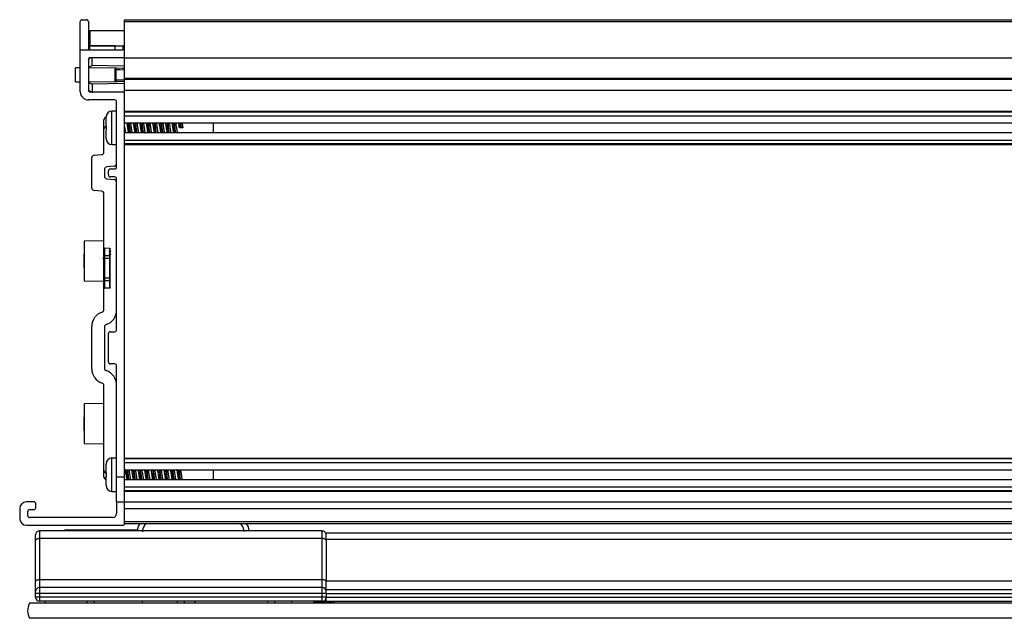
# Model space of a CAD drawing. Units: millimetres. Extents: x 1544 to 1896, y 89 to 747.
# Drawn here: x 1544 to 1583, y 606 to 630 of the extents above; entities that cross this region are included whole.
import ezdxf

# ---------------------------------------------------------------- set-up
doc = ezdxf.new("R2010")
doc.units = ezdxf.units.MM

msp = doc.modelspace()

# ---------------------------------------------------------------- linework, layer by layer
at = {"color": 7, "linetype": 'Continuous', "lineweight": 25}
for p, q in [((1546.531, 628.544), (1546.531, 629.651)), ((1546.607, 629.728), (1546.769, 629.728)), ((1546.846, 629.651), (1546.846, 628.62)), ((1548.273, 629.728), (1617.488, 629.728)), ((1548.273, 629.651), (1548.273, 629.728)), ((1548.273, 629.651), (1617.488, 629.651)), ((1548.273, 628.468), (1548.273, 629.651)), ((1546.902, 629.302), (1548.273, 629.302)), ((1546.902, 629.302), (1546.902, 628.702)), ((1546.902, 628.702), (1548.273, 628.702)), ((1546.902, 628.547), (1546.902, 628.702)), ((1547.902, 628.702), (1546.902, 628.702)), ((1547.902, 628.544), (1547.902, 628.702)), ((1548.22, 628.544), (1548.22, 628.702)), ((1548.273, 628.702), (1548.22, 628.702)), ((1546.531, 628.544), (1548.197, 628.544)), ((1546.531, 626.885), (1546.531, 628.544)), ((1548.273, 628.544), (1548.22, 628.544)), ((1548.273, 628.305), (1548.273, 628.468)), ((1548.273, 628.229), (1548.273, 628.305)), ((1546.846, 628.153), (1546.846, 626.959)), ((1548.197, 628.229), (1546.922, 628.229)), ((1546.998, 627.926), (1546.998, 628.258)), ((1548.273, 627.903), (1546.998, 627.926)), ((1548.273, 628.229), (1617.488, 628.229)), ((1548.273, 627.424), (1548.273, 628.229)), ((1546.531, 627.837), (1546.338, 627.833)), ((1546.338, 627.279), (1546.338, 627.833)), ((1547.892, 627.816), (1546.846, 627.834)), ((1547.892, 627.816), (1547.902, 627.816)), ((1547.892, 627.765), (1547.943, 627.765)), ((1547.892, 627.765), (1547.892, 627.347)), ((1547.943, 627.347), (1547.943, 627.765)), ((1546.338, 627.279), (1546.531, 627.275)), ((1546.846, 627.278), (1547.892, 627.296)), ((1548.273, 627.209), (1546.998, 627.186)), ((1546.998, 627.186), (1546.998, 626.854)), ((1547.892, 627.347), (1547.943, 627.347)), ((1547.892, 627.296), (1547.902, 627.296)), ((1548.273, 627.424), (1617.488, 627.424)), ((1548.273, 627.38), (1548.273, 627.424)), ((1548.273, 627.38), (1617.488, 627.38)), ((1548.273, 626.959), (1548.273, 627.38)), ((1548.273, 626.832), (1548.273, 627.209)), ((1546.922, 626.883), (1548.197, 626.883)), ((1548.273, 626.959), (1617.488, 626.959)), ((1548.273, 626.807), (1548.273, 626.959)), ((1548.273, 611.734), (1548.273, 626.807)), ((1547.882, 626.568), (1546.848, 626.568)), ((1547.958, 623.929), (1547.958, 626.492)), ((1547.958, 626.126), (1547.775, 626.126)), ((1548.273, 626.12), (1617.488, 626.12)), ((1617.488, 626.088), (1548.273, 626.088)), ((1547.458, 625.419), (1547.458, 625.786)), ((1547.542, 625.91), (1547.543, 625.91)), ((1547.542, 625.542), (1547.542, 625.886)), ((1548.273, 625.945), (1617.488, 625.945)), ((1548.273, 625.666), (1617.488, 625.666)), ((1551.768, 625.27), (1551.768, 625.666)), ((1547.458, 624.516), (1547.458, 625.419)), ((1547.542, 625.542), (1547.543, 625.542)), ((1547.542, 625.05), (1547.542, 625.394)), ((1547.543, 625.394), (1547.542, 625.394)), ((1617.488, 625.27), (1548.273, 625.27)), ((1550.482, 625.468), (1550.431, 625.468)), ((1550.514, 625.468), (1550.482, 625.468)), ((1550.565, 625.468), (1550.514, 625.468)), ((1547.542, 625.05), (1547.543, 625.026)), ((1547.775, 624.81), (1547.958, 624.81)), ((1548.273, 624.991), (1617.488, 624.991)), ((1548.273, 624.848), (1617.488, 624.848)), ((1548.273, 624.816), (1617.488, 624.816)), ((1547.072, 624.389), (1547.365, 624.415)), ((1546.979, 623.106), (1546.979, 624.288)), ((1547.479, 623.83), (1547.479, 623.565)), ((1547.865, 623.957), (1547.572, 623.931)), ((1547.638, 623.614), (1547.638, 623.776)), ((1547.714, 623.853), (1547.882, 623.853)), ((1547.572, 623.463), (1547.865, 623.438)), ((1547.882, 623.538), (1547.714, 623.538)), ((1547.958, 617.52), (1547.958, 623.461)), ((1547.365, 622.98), (1547.072, 623.005)), ((1547.458, 620.75), (1547.458, 622.878)), ((1547.458, 621.017), (1546.688, 621.003)), ((1546.688, 621.003), (1546.688, 619.445)), ((1547.458, 620.441), (1547.458, 620.75)), ((1547.686, 620.724), (1547.48, 620.727)), ((1547.48, 620.727), (1547.48, 620.428)), ((1547.671, 620.609), (1547.736, 620.64)), ((1547.671, 620.582), (1547.736, 620.616)), ((1547.686, 620.426), (1547.686, 620.724)), ((1547.708, 619.179), (1547.708, 620.701)), ((1546.686, 620.496), (1546.669, 620.479)), ((1546.669, 620.479), (1546.669, 619.969)), ((1547.422, 620.333), (1547.488, 620.381)), ((1547.458, 620.348), (1547.458, 620.441)), ((1547.458, 620.333), (1547.458, 620.348)), ((1547.458, 620.096), (1547.458, 620.333)), ((1547.458, 620.333), (1547.48, 620.333)), ((1547.686, 620.426), (1547.48, 620.428)), ((1547.48, 620.428), (1547.48, 620.346)), ((1547.686, 620.333), (1547.48, 620.333)), ((1547.671, 620.489), (1547.736, 620.53)), ((1547.671, 620.454), (1547.736, 620.498)), ((1547.686, 620.333), (1547.686, 620.426)), ((1547.686, 620.333), (1547.708, 620.333)), ((1547.686, 619.547), (1547.686, 620.333)), ((1546.669, 619.969), (1546.688, 619.95)), ((1547.458, 620.096), (1547.48, 620.096)), ((1547.458, 619.547), (1547.458, 620.096)), ((1547.48, 620.096), (1547.48, 619.547)), ((1546.688, 619.445), (1547.458, 619.432)), ((1547.458, 619.547), (1547.48, 619.547)), ((1547.458, 619.438), (1547.458, 619.547)), ((1547.458, 619.13), (1547.458, 619.438)), ((1547.48, 619.547), (1547.48, 619.451)), ((1547.686, 619.547), (1547.48, 619.547)), ((1547.686, 619.453), (1547.48, 619.451)), ((1547.48, 619.451), (1547.48, 619.153)), ((1547.686, 619.453), (1547.686, 619.547)), ((1547.686, 619.547), (1547.708, 619.547)), ((1547.686, 619.155), (1547.686, 619.453)), ((1547.458, 618.314), (1547.458, 619.13)), ((1547.686, 619.155), (1547.48, 619.153)), ((1546.979, 615.989), (1546.979, 617.647)), ((1547.479, 617.628), (1547.479, 616.008)), ((1547.714, 617.444), (1547.882, 617.444)), ((1547.638, 616.25), (1547.638, 617.368)), ((1547.882, 616.174), (1547.714, 616.174)), ((1547.958, 611.734), (1547.958, 616.098)), ((1547.458, 611.988), (1547.458, 615.322)), ((1547.458, 614.617), (1546.688, 614.604)), ((1546.688, 614.604), (1546.688, 613.044)), ((1546.686, 614.096), (1546.669, 614.079)), ((1546.669, 614.079), (1546.669, 613.569)), ((1546.669, 613.569), (1546.688, 613.55)), ((1546.688, 613.044), (1547.458, 613.031)), ((1547.958, 612.473), (1547.775, 612.473)), ((1548.273, 612.467), (1617.488, 612.467)), ((1617.488, 612.435), (1548.273, 612.435)), ((1547.542, 612.258), (1547.543, 612.258)), ((1547.542, 611.889), (1547.542, 612.233)), ((1548.273, 612.292), (1617.488, 612.292)), ((1548.273, 612.014), (1617.488, 612.014)), ((1551.768, 611.617), (1551.768, 612.014)), ((1547.458, 611.734), (1547.458, 611.988)), ((1547.542, 611.889), (1547.543, 611.889)), ((1547.542, 611.398), (1547.542, 611.742)), ((1547.958, 611.734), (1548.273, 611.734)), ((1547.958, 611.609), (1547.958, 611.734)), ((1548.273, 610.749), (1548.273, 611.734)), ((1547.542, 611.398), (1547.543, 611.374)), ((1547.543, 611.374), (1547.542, 611.374)), ((1547.958, 611.359), (1547.958, 611.609)), ((1547.958, 610.749), (1547.958, 611.359)), ((1548.267, 611.522), (1548.273, 611.532)), ((1617.488, 611.617), (1548.273, 611.617)), ((1548.273, 611.339), (1617.488, 611.339)), ((1547.775, 611.158), (1547.958, 611.158)), ((1548.273, 611.196), (1617.488, 611.196)), ((1548.273, 611.164), (1617.488, 611.164)), ((1544.146, 610.48), (1544.146, 610.093)), ((1544.704, 610.749), (1544.415, 610.749)), ((1544.781, 610.52), (1544.781, 610.673)), ((1547.958, 610.749), (1548.273, 610.749)), ((1547.958, 610.749), (1547.958, 610.287)), ((1548.273, 609.9), (1548.273, 610.749)), ((1548.273, 610.749), (1617.488, 610.749)), ((1548.273, 610.48), (1617.488, 610.48)), ((1548.273, 609.977), (1548.273, 610.48)), ((1544.461, 610.205), (1544.461, 610.368)), ((1544.537, 610.444), (1544.704, 610.444)), ((1547.801, 610.129), (1544.537, 610.129)), ((1544.415, 609.824), (1548.197, 609.824)), ((1548.273, 609.977), (1617.488, 609.977)), ((1548.273, 609.9), (1617.488, 609.9)), ((1548.865, 609.9), (1548.863, 609.889)), ((1544.772, 609.229), (1544.772, 609.448)), ((1556.05, 609.602), (1544.925, 609.602)), ((1544.925, 609.601), (1544.925, 609.602)), ((1544.925, 609.601), (1544.925, 609.302)), ((1556.05, 609.601), (1544.925, 609.601)), ((1544.925, 609.302), (1544.925, 607.681)), ((1556.05, 609.302), (1544.925, 609.302)), ((1545.902, 609.631), (1545.902, 609.602)), ((1545.926, 609.631), (1545.902, 609.631)), ((1548.772, 609.631), (1545.926, 609.631)), ((1548.772, 609.631), (1548.772, 609.602)), ((1556.05, 609.601), (1556.05, 609.602)), ((1556.05, 609.302), (1556.05, 609.601)), ((1556.05, 607.681), (1556.05, 609.302)), ((1556.202, 609.531), (1613.962, 609.531)), ((1556.202, 609.265), (1556.202, 609.531)), ((1544.772, 607.608), (1544.772, 609.229)), ((1613.962, 609.265), (1556.202, 609.265)), ((1556.202, 609.265), (1556.202, 607.644)), ((1544.772, 607.22), (1544.772, 607.608)), ((1544.925, 607.681), (1544.925, 607.372)), ((1556.05, 607.681), (1544.925, 607.681)), ((1544.925, 607.372), (1544.925, 607.144)), ((1556.05, 607.372), (1544.925, 607.372)), ((1556.05, 607.372), (1556.05, 607.681)), ((1556.05, 607.144), (1556.05, 607.372)), ((1556.202, 607.644), (1613.962, 607.644)), ((1556.202, 607.296), (1556.202, 607.644)), ((1544.772, 607.144), (1544.772, 607.22)), ((1544.925, 607.144), (1544.772, 607.144)), ((1544.772, 606.991), (1544.772, 607.144)), ((1544.925, 606.991), (1544.772, 606.991)), ((1544.925, 607.144), (1544.925, 606.991)), ((1556.05, 607.144), (1544.925, 607.144)), ((1544.925, 606.991), (1544.925, 606.839)), ((1556.05, 606.991), (1544.925, 606.991)), ((1556.05, 606.991), (1556.05, 607.144)), ((1556.202, 607.144), (1556.05, 607.144)), ((1556.05, 606.839), (1556.05, 606.991)), ((1556.202, 606.991), (1556.05, 606.991)), ((1556.202, 607.296), (1613.962, 607.296)), ((1556.202, 607.144), (1556.202, 607.296)), ((1556.202, 607.144), (1613.962, 607.144)), ((1556.202, 607.144), (1556.202, 606.991)), ((1556.202, 606.991), (1613.962, 606.991)), ((1556.202, 606.839), (1556.202, 606.991)), ((1621.209, 606.762), (1544.535, 606.762)), ((1556.05, 606.839), (1544.925, 606.839)), ((1545.153, 606.839), (1545.153, 606.762)), ((1548.963, 606.839), (1548.963, 606.762)), ((1551.03, 606.839), (1551.03, 606.762)), ((1554.84, 606.839), (1554.84, 606.762)), ((1555.69, 606.839), (1555.734, 606.794)), ((1556.52, 606.794), (1555.734, 606.794)), ((1555.734, 606.762), (1555.734, 606.794)), ((1556.169, 606.896), (1556.202, 606.896)), ((1556.202, 606.839), (1613.962, 606.839)), ((1556.52, 606.762), (1556.52, 606.839)), ((1621.209, 606.162), (1544.535, 606.162))]:
    msp.add_line(p, q, dxfattribs=at)
at = {"color": 8, "linetype": 'Continuous', "lineweight": 25}
for p, q in [((1547.775, 624.81), (1547.775, 626.126)), ((1547.775, 611.158), (1547.775, 612.473)), ((1545.926, 609.602), (1545.926, 609.631))]:
    msp.add_line(p, q, dxfattribs=at)
at = {"color": 7, "linetype": 'Continuous', "lineweight": 25, "flags": 128}
for points in [[(1548.273, 627.81), (1548.172, 627.812), (1547.942, 627.816)], [(1547.943, 627.765), (1548.082, 627.763), (1548.273, 627.759)], [(1547.942, 627.296), (1547.994, 627.297), (1548.273, 627.302)], [(1548.273, 627.353), (1548.082, 627.349), (1547.943, 627.347)], [(1547.458, 620.441), (1547.459, 620.439), (1547.46, 620.436), (1547.462, 620.434), (1547.465, 620.432), (1547.468, 620.431), (1547.472, 620.429), (1547.476, 620.428), (1547.48, 620.428)], [(1547.686, 620.426), (1547.691, 620.426), (1547.695, 620.425), (1547.698, 620.424), (1547.702, 620.422), (1547.704, 620.42), (1547.707, 620.418), (1547.708, 620.415), (1547.708, 620.413)], [(1547.458, 619.438), (1547.459, 619.441), (1547.46, 619.443), (1547.462, 619.445), (1547.465, 619.447), (1547.468, 619.449), (1547.472, 619.45), (1547.476, 619.451), (1547.48, 619.451)], [(1547.686, 619.453), (1547.691, 619.454), (1547.695, 619.455), (1547.698, 619.456), (1547.702, 619.457), (1547.704, 619.459), (1547.707, 619.462), (1547.708, 619.464), (1547.708, 619.467)], [(1544.925, 609.302), (1544.895, 609.3), (1544.866, 609.296), (1544.84, 609.29), (1544.817, 609.281), (1544.798, 609.27), (1544.784, 609.257), (1544.775, 609.243), (1544.772, 609.229)], [(1556.202, 609.229), (1556.199, 609.243), (1556.191, 609.257), (1556.177, 609.27), (1556.158, 609.281), (1556.134, 609.29), (1556.108, 609.296), (1556.08, 609.3), (1556.05, 609.302)], [(1544.925, 607.681), (1544.895, 607.679), (1544.866, 607.675), (1544.84, 607.669), (1544.817, 607.659), (1544.798, 607.648), (1544.784, 607.636), (1544.775, 607.622), (1544.772, 607.608)], [(1556.202, 607.608), (1556.199, 607.622), (1556.191, 607.636), (1556.177, 607.648), (1556.158, 607.659), (1556.134, 607.669), (1556.108, 607.675), (1556.08, 607.679), (1556.05, 607.681)]]:
    msp.add_lwpolyline(points, dxfattribs=at)
at = {"color": 8, "linetype": 'Continuous', "lineweight": 25, "flags": 128}
msp.add_lwpolyline([(1547.542, 611.678), (1547.536, 611.679), (1547.518, 611.682), (1547.501, 611.688), (1547.486, 611.695), (1547.474, 611.703), (1547.465, 611.713), (1547.46, 611.724), (1547.458, 611.734)], dxfattribs=at)
at = {"color": 7, "linetype": 'Continuous', "lineweight": 25}
for centre, radius, start, end in [((1546.607, 629.651), 0.0762, 90, 180), ((1546.769, 629.651), 0.0762, 0, 90), ((1546.922, 628.62), 0.0762, 180, 270), ((1548.197, 628.468), 0.0762, 0, 90), ((1548.197, 628.305), 0.0762, 270, 0), ((1546.922, 628.153), 0.0762, 90, 180), ((1546.848, 626.885), 0.317, 180, 270), ((1546.922, 626.959), 0.0762, 180, 270), ((1548.197, 626.807), 0.0762, 0, 90), ((1547.882, 626.492), 0.0762, 0, 90), ((1547.775, 625.892), 0.234, 90, 180), ((1547.56, 625.786), 0.102, 98.2662, 180), ((1547.56, 625.419), 0.102, 91, 180), ((1547.775, 625.044), 0.234, 180, 270), ((1547.357, 624.516), 0.102, 275, 0), ((1547.081, 624.288), 0.102, 95, 180), ((1547.857, 624.058), 0.102, 275, 0), ((1547.581, 623.83), 0.102, 95, 180), ((1547.714, 623.776), 0.0762, 90, 180), ((1547.882, 623.929), 0.0762, 270, 0), ((1547.581, 623.565), 0.102, 180, 265), ((1547.714, 623.614), 0.0762, 180, 270), ((1547.857, 623.336), 0.102, 0, 85), ((1547.882, 623.461), 0.0762, 0, 90), ((1547.081, 623.106), 0.102, 180, 265), ((1547.357, 622.878), 0.102, 0, 85), ((1547.475, 620.412), 0.0665, 255.5598, 274.6502), ((1547.581, 617.647), 0.601, 108.5808, 180), ((1547.357, 618.314), 0.102, 288.5808, 0), ((1547.357, 618.294), 0.601, 288.5808, 0), ((1547.581, 617.628), 0.102, 108.5808, 180), ((1547.714, 617.368), 0.0762, 90, 180), ((1547.882, 617.52), 0.0762, 270, 0), ((1547.581, 615.989), 0.601, 180, 251.4192), ((1547.581, 616.008), 0.102, 180, 251.4192), ((1547.357, 615.342), 0.601, 0, 71.4192), ((1547.714, 616.25), 0.0762, 180, 270), ((1547.882, 616.098), 0.0762, 0, 90), ((1547.357, 615.322), 0.102, 0, 71.4192), ((1547.775, 612.24), 0.234, 90, 180), ((1547.56, 611.988), 0.102, 180, 269), ((1547.56, 611.734), 0.102, 180, 259.7036), ((1547.775, 611.391), 0.234, 180, 270), ((1544.415, 610.48), 0.269, 90, 180), ((1544.704, 610.673), 0.0762, 0, 90), ((1544.704, 610.52), 0.0762, 270, 0), ((1544.415, 610.093), 0.269, 180, 270), ((1544.537, 610.368), 0.0762, 90, 180), ((1544.537, 610.205), 0.0762, 180, 270), ((1547.801, 610.287), 0.157, 270, 360), ((1548.197, 609.9), 0.0762, 270, 0), ((1549.372, 609.571), 0.6, 146.7066, 177.0908), ((1552.572, 609.571), 0.6, 2.9092, 33.2934), ((1544.925, 607.22), 0.152, 90, 180), ((1556.05, 607.22), 0.152, 0, 90), ((1544.925, 606.991), 0.152, 180, 270), ((1556.05, 606.991), 0.152, 270, 0), ((1545.055, 606.462), 0.6, 150, 210)]:
    msp.add_arc(centre, radius, start, end, dxfattribs=at)
for centre, start_param, end_param in [((1546.789, 606.839), 1.570796, 3.141593), ((1547.074, 606.839), 3.141593, 4.712389), ((1550.345, 606.839), 1.570796, 3.141593), ((1550.63, 606.839), 3.141593, 4.712389), ((1553.901, 606.839), 1.570796, 3.141593), ((1554.186, 606.839), 3.141593, 4.712389)]:
    msp.add_ellipse(centre, major_axis=(0, 0.0762), ratio=0.008727, start_param=start_param, end_param=end_param, dxfattribs=at)
for points, knots in [([(1546.951, 628.229), (1546.925, 628.214), (1546.867, 628.179), (1546.854, 628.171), (1546.846, 628.166)], [0, 0, 0, 0, 0.433385, 1, 1, 1, 1]), ([(1546.846, 627.834), (1546.86, 627.843), (1546.885, 627.858), (1546.963, 627.905), (1546.998, 627.926)], [0, 0, 0, 0, 0.552941, 1, 1, 1, 1]), ([(1547.892, 627.816), (1547.892, 627.81), (1547.892, 627.794), (1547.892, 627.776), (1547.892, 627.765)], [0, 0, 0, 0, 0.357165, 1, 1, 1, 1]), ([(1547.942, 627.816), (1547.942, 627.816), (1547.937, 627.816), (1547.922, 627.816), (1547.91, 627.816), (1547.902, 627.816)], [0, 0, 0, 0, 0.009997, 0.321131, 1, 1, 1, 1]), ([(1547.943, 627.765), (1547.943, 627.771), (1547.943, 627.782), (1547.942, 627.797), (1547.942, 627.809), (1547.942, 627.815), (1547.942, 627.815), (1547.942, 627.816)], [0, 0, 0, 0, 0.21927, 0.438494, 0.657687, 0.876814, 1, 1, 1, 1]), ([(1546.846, 627.278), (1546.86, 627.269), (1546.885, 627.254), (1546.963, 627.207), (1546.998, 627.186)], [0, 0, 0, 0, 0.552941, 1, 1, 1, 1]), ([(1547.892, 627.347), (1547.892, 627.335), (1547.892, 627.318), (1547.892, 627.302), (1547.892, 627.296)], [0, 0, 0, 0, 0.64283, 1, 1, 1, 1]), ([(1547.902, 627.296), (1547.91, 627.296), (1547.922, 627.296), (1547.937, 627.296), (1547.942, 627.296), (1547.942, 627.296)], [0, 0, 0, 0, 0.678869, 0.990003, 1, 1, 1, 1]), ([(1547.942, 627.296), (1547.942, 627.296), (1547.942, 627.297), (1547.942, 627.303), (1547.942, 627.315), (1547.943, 627.33), (1547.943, 627.341), (1547.943, 627.347)], [0, 0, 0, 0, 0.123185, 0.342318, 0.561513, 0.780738, 1, 1, 1, 1]), ([(1546.951, 626.883), (1546.925, 626.898), (1546.867, 626.933), (1546.854, 626.941), (1546.846, 626.946)], [0, 0, 0, 0, 0.433384, 1, 1, 1, 1]), ([(1547.543, 625.91), (1547.543, 625.908), (1547.542, 625.9), (1547.542, 625.892), (1547.542, 625.886)], [0, 0, 0, 0, 0.2237492, 1, 1, 1, 1]), ([(1548.434, 625.27), (1548.433, 625.274), (1548.427, 625.294), (1548.417, 625.353), (1548.403, 625.44), (1548.39, 625.531), (1548.376, 625.612), (1548.368, 625.649), (1548.364, 625.666)], [0, 0, 0, 0, 0.042943, 0.241519, 0.440065, 0.63888, 0.837444, 1, 1, 1, 1]), ([(1548.475, 625.27), (1548.469, 625.312), (1548.457, 625.403), (1548.441, 625.558), (1548.43, 625.636), (1548.426, 625.666)], [0, 0, 0, 0, 0.337261, 0.73732, 1, 1, 1, 1]), ([(1548.507, 625.27), (1548.501, 625.312), (1548.489, 625.403), (1548.473, 625.558), (1548.462, 625.636), (1548.457, 625.666)], [0, 0, 0, 0, 0.337262, 0.73732, 1, 1, 1, 1]), ([(1548.499, 625.666), (1548.502, 625.652), (1548.509, 625.619), (1548.522, 625.543), (1548.536, 625.452), (1548.55, 625.364), (1548.561, 625.3), (1548.567, 625.276), (1548.568, 625.27)], [0, 0, 0, 0, 0.138258, 0.335869, 0.5338, 0.731434, 0.929191, 1, 1, 1, 1]), ([(1548.688, 625.27), (1548.685, 625.282), (1548.678, 625.314), (1548.665, 625.388), (1548.652, 625.478), (1548.638, 625.567), (1548.626, 625.633), (1548.62, 625.659), (1548.618, 625.666)], [0, 0, 0, 0, 0.126048, 0.323386, 0.521018, 0.71838, 0.91581, 1, 1, 1, 1]), ([(1548.729, 625.27), (1548.725, 625.301), (1548.714, 625.378), (1548.698, 625.533), (1548.685, 625.625), (1548.68, 625.666)], [0, 0, 0, 0, 0.26268, 0.662739, 1, 1, 1, 1]), ([(1548.761, 625.27), (1548.756, 625.301), (1548.745, 625.378), (1548.73, 625.533), (1548.717, 625.625), (1548.711, 625.666)], [0, 0, 0, 0, 0.26268, 0.662739, 1, 1, 1, 1]), ([(1548.753, 625.666), (1548.754, 625.661), (1548.76, 625.639), (1548.77, 625.578), (1548.784, 625.49), (1548.798, 625.399), (1548.811, 625.321), (1548.819, 625.285), (1548.822, 625.27)], [0, 0, 0, 0, 0.05718, 0.255219, 0.453283, 0.65151, 0.849536, 1, 1, 1, 1]), ([(1548.941, 625.27), (1548.941, 625.27), (1548.936, 625.286), (1548.928, 625.34), (1548.913, 625.424), (1548.9, 625.516), (1548.886, 625.602), (1548.877, 625.645), (1548.873, 625.666)], [0, 0, 0, 0, 0.001631, 0.202575, 0.403364, 0.604474, 0.805246, 1, 1, 1, 1]), ([(1548.983, 625.27), (1548.98, 625.29), (1548.971, 625.355), (1548.955, 625.502), (1548.941, 625.627), (1548.934, 625.666), (1548.934, 625.666)], [0, 0, 0, 0, 0.184756, 0.587736, 0.995053, 1, 1, 1, 1]), ([(1549.015, 625.27), (1549.012, 625.29), (1549.002, 625.355), (1548.986, 625.502), (1548.972, 625.627), (1548.966, 625.666), (1548.966, 625.666)], [0, 0, 0, 0, 0.184756, 0.587735, 0.995054, 1, 1, 1, 1]), ([(1549.007, 625.666), (1549.011, 625.648), (1549.019, 625.609), (1549.033, 625.527), (1549.046, 625.436), (1549.06, 625.35), (1549.07, 625.292), (1549.075, 625.273), (1549.076, 625.27)], [0, 0, 0, 0, 0.17033, 0.369336, 0.568696, 0.76771, 0.966982, 1, 1, 1, 1]), ([(1549.196, 625.27), (1549.194, 625.279), (1549.187, 625.305), (1549.176, 625.373), (1549.162, 625.462), (1549.148, 625.552), (1549.136, 625.624), (1549.129, 625.655), (1549.126, 625.666)], [0, 0, 0, 0, 0.092795, 0.290039, 0.487462, 0.68476, 0.881991, 1, 1, 1, 1]), ([(1549.237, 625.27), (1549.236, 625.28), (1549.227, 625.331), (1549.212, 625.468), (1549.197, 625.605), (1549.189, 625.656), (1549.187, 625.666)], [0, 0, 0, 0, 0.098586, 0.5, 0.901414, 1, 1, 1, 1]), ([(1549.269, 625.27), (1549.267, 625.28), (1549.259, 625.331), (1549.244, 625.468), (1549.229, 625.605), (1549.221, 625.656), (1549.219, 625.666)], [0, 0, 0, 0, 0.098586, 0.5, 0.901415, 1, 1, 1, 1]), ([(1549.26, 625.666), (1549.263, 625.658), (1549.269, 625.631), (1549.281, 625.563), (1549.295, 625.474), (1549.308, 625.384), (1549.32, 625.312), (1549.328, 625.281), (1549.33, 625.27)], [0, 0, 0, 0, 0.092794, 0.290038, 0.487461, 0.68476, 0.881991, 1, 1, 1, 1]), ([(1549.449, 625.27), (1549.446, 625.288), (1549.437, 625.327), (1549.424, 625.409), (1549.411, 625.5), (1549.396, 625.586), (1549.386, 625.644), (1549.381, 625.663), (1549.38, 625.666)], [0, 0, 0, 0, 0.170331, 0.369337, 0.568697, 0.76771, 0.966982, 1, 1, 1, 1]), ([(1549.491, 625.27), (1549.491, 625.27), (1549.484, 625.309), (1549.47, 625.435), (1549.454, 625.581), (1549.444, 625.646), (1549.441, 625.666)], [0, 0, 0, 0, 0.004948, 0.412265, 0.815244, 1, 1, 1, 1]), ([(1549.522, 625.27), (1549.522, 625.27), (1549.516, 625.309), (1549.502, 625.435), (1549.486, 625.581), (1549.476, 625.646), (1549.473, 625.666)], [0, 0, 0, 0, 0.004947, 0.412265, 0.815245, 1, 1, 1, 1]), ([(1549.515, 625.666), (1549.515, 625.666), (1549.52, 625.65), (1549.529, 625.596), (1549.543, 625.512), (1549.556, 625.421), (1549.571, 625.334), (1549.579, 625.291), (1549.584, 625.27)], [0, 0, 0, 0, 0.001631, 0.202575, 0.403365, 0.604475, 0.805245, 1, 1, 1, 1]), ([(1549.704, 625.27), (1549.703, 625.275), (1549.697, 625.297), (1549.686, 625.359), (1549.672, 625.446), (1549.659, 625.537), (1549.645, 625.615), (1549.638, 625.651), (1549.634, 625.666)], [0, 0, 0, 0, 0.05718, 0.255218, 0.453283, 0.65151, 0.849536, 1, 1, 1, 1]), ([(1549.745, 625.27), (1549.739, 625.312), (1549.727, 625.403), (1549.711, 625.558), (1549.7, 625.636), (1549.696, 625.666)], [0, 0, 0, 0, 0.337262, 0.73732, 1, 1, 1, 1]), ([(1549.777, 625.27), (1549.771, 625.312), (1549.759, 625.403), (1549.743, 625.558), (1549.732, 625.636), (1549.727, 625.666)], [0, 0, 0, 0, 0.337261, 0.73732, 1, 1, 1, 1]), ([(1549.769, 625.666), (1549.771, 625.654), (1549.779, 625.622), (1549.791, 625.548), (1549.805, 625.458), (1549.819, 625.369), (1549.83, 625.303), (1549.836, 625.278), (1549.838, 625.27)], [0, 0, 0, 0, 0.126048, 0.323385, 0.521017, 0.718379, 0.915809, 1, 1, 1, 1]), ([(1549.958, 625.27), (1549.955, 625.284), (1549.947, 625.318), (1549.934, 625.394), (1549.921, 625.484), (1549.907, 625.572), (1549.896, 625.636), (1549.89, 625.66), (1549.888, 625.666)], [0, 0, 0, 0, 0.138258, 0.335868, 0.5338, 0.731434, 0.92919, 1, 1, 1, 1]), ([(1549.999, 625.27), (1549.995, 625.301), (1549.984, 625.378), (1549.968, 625.533), (1549.955, 625.625), (1549.95, 625.666)], [0, 0, 0, 0, 0.26268, 0.662739, 1, 1, 1, 1]), ([(1550.031, 625.27), (1550.026, 625.301), (1550.015, 625.378), (1550, 625.533), (1549.987, 625.625), (1549.981, 625.666)], [0, 0, 0, 0, 0.26268, 0.662739, 1, 1, 1, 1]), ([(1550.023, 625.666), (1550.024, 625.663), (1550.029, 625.642), (1550.039, 625.583), (1550.054, 625.496), (1550.067, 625.405), (1550.08, 625.325), (1550.088, 625.287), (1550.092, 625.27)], [0, 0, 0, 0, 0.042943, 0.24152, 0.440066, 0.63888, 0.837445, 1, 1, 1, 1]), ([(1550.211, 625.27), (1550.211, 625.271), (1550.206, 625.289), (1550.197, 625.345), (1550.182, 625.43), (1550.169, 625.521), (1550.155, 625.606), (1550.147, 625.647), (1550.143, 625.666)], [0, 0, 0, 0, 0.0178596, 0.2177709, 0.4175795, 0.6176883, 0.8174836, 1, 1, 1, 1]), ([(1550.253, 625.27), (1550.25, 625.29), (1550.241, 625.355), (1550.225, 625.502), (1550.211, 625.627), (1550.204, 625.666), (1550.204, 625.666)], [0, 0, 0, 0, 0.184756, 0.587736, 0.995054, 1, 1, 1, 1]), ([(1550.285, 625.27), (1550.282, 625.29), (1550.272, 625.355), (1550.256, 625.502), (1550.243, 625.627), (1550.236, 625.666), (1550.236, 625.666)], [0, 0, 0, 0, 0.184755, 0.587735, 0.995053, 1, 1, 1, 1]), ([(1550.277, 625.666), (1550.28, 625.65), (1550.288, 625.613), (1550.302, 625.533), (1550.315, 625.442), (1550.329, 625.355), (1550.339, 625.295), (1550.345, 625.274), (1550.346, 625.27)], [0, 0, 0, 0, 0.158269, 0.356625, 0.555333, 0.753707, 0.9523, 1, 1, 1, 1]), ([(1550.431, 625.468), (1550.426, 625.498), (1550.417, 625.558), (1550.405, 625.628), (1550.398, 625.656), (1550.396, 625.666)], [0, 0, 0, 0, 0.394489, 0.788935, 1, 1, 1, 1]), ([(1550.482, 625.468), (1550.476, 625.529), (1550.467, 625.605), (1550.459, 625.656), (1550.457, 625.666)], [0, 0, 0, 0, 0.80283, 1, 1, 1, 1]), ([(1550.514, 625.468), (1550.507, 625.529), (1550.499, 625.605), (1550.491, 625.656), (1550.489, 625.666)], [0, 0, 0, 0, 0.802829, 1, 1, 1, 1]), ([(1550.53, 625.666), (1550.532, 625.659), (1550.539, 625.634), (1550.55, 625.569), (1550.56, 625.506), (1550.565, 625.472), (1550.565, 625.468)], [0, 0, 0, 0, 0.1591378, 0.5534756, 0.9480638, 1, 1, 1, 1]), ([(1547.543, 625.542), (1547.543, 625.517), (1547.542, 625.468), (1547.543, 625.419), (1547.543, 625.394)], [0, 0, 0, 0, 0.4999987, 1, 1, 1, 1]), ([(1548.273, 625.509), (1548.273, 625.508), (1548.278, 625.478), (1548.287, 625.414), (1548.301, 625.331), (1548.31, 625.29), (1548.314, 625.27)], [0, 0, 0, 0, 0.016553, 0.354446, 0.691812, 1, 1, 1, 1]), ([(1547.543, 625.026), (1547.543, 625.026), (1547.542, 625.026), (1547.542, 625.026), (1547.542, 625.026)], [0, 0, 0, 0, 0.999757, 1, 1, 1, 1]), ([(1547.458, 620.75), (1547.458, 620.747), (1547.459, 620.742), (1547.463, 620.735), (1547.469, 620.729), (1547.475, 620.727), (1547.479, 620.727), (1547.48, 620.727)], [0, 0, 0, 0, 0.2282091, 0.4565955, 0.6799545, 0.8940949, 1, 1, 1, 1]), ([(1547.686, 620.724), (1547.689, 620.724), (1547.693, 620.723), (1547.7, 620.719), (1547.705, 620.714), (1547.708, 620.707), (1547.708, 620.703), (1547.708, 620.701)], [0, 0, 0, 0, 0.205656, 0.411309, 0.620036, 0.836684, 1, 1, 1, 1]), ([(1547.48, 620.333), (1547.48, 620.325), (1547.478, 620.257), (1547.479, 620.179), (1547.48, 620.108), (1547.48, 620.096)], [0, 0, 0, 0, 0.09908, 0.856607, 1, 1, 1, 1]), ([(1547.48, 620.346), (1547.48, 620.345), (1547.48, 620.34), (1547.48, 620.336), (1547.48, 620.333)], [0, 0, 0, 0, 0.300618, 1, 1, 1, 1]), ([(1547.48, 619.153), (1547.478, 619.152), (1547.473, 619.152), (1547.466, 619.148), (1547.461, 619.142), (1547.459, 619.136), (1547.458, 619.131), (1547.458, 619.13)], [0, 0, 0, 0, 0.2058065, 0.411511, 0.6205296, 0.8375835, 1, 1, 1, 1]), ([(1547.708, 619.179), (1547.708, 619.176), (1547.707, 619.171), (1547.703, 619.163), (1547.697, 619.158), (1547.691, 619.156), (1547.687, 619.156), (1547.686, 619.155)], [0, 0, 0, 0, 0.228794, 0.457798, 0.680908, 0.894606, 1, 1, 1, 1]), ([(1547.543, 612.258), (1547.543, 612.256), (1547.542, 612.248), (1547.542, 612.24), (1547.542, 612.233)], [0, 0, 0, 0, 0.223761, 1, 1, 1, 1]), ([(1548.37, 611.617), (1548.368, 611.629), (1548.36, 611.661), (1548.348, 611.734), (1548.334, 611.824), (1548.32, 611.913), (1548.309, 611.98), (1548.302, 612.006), (1548.3, 612.014)], [0, 0, 0, 0, 0.122966, 0.320253, 0.517828, 0.71514, 0.912498, 1, 1, 1, 1]), ([(1548.412, 611.617), (1548.407, 611.648), (1548.396, 611.726), (1548.38, 611.881), (1548.368, 611.972), (1548.362, 612.014)], [0, 0, 0, 0, 0.26268, 0.662739, 1, 1, 1, 1]), ([(1548.443, 611.617), (1548.439, 611.648), (1548.428, 611.726), (1548.412, 611.881), (1548.4, 611.972), (1548.394, 612.014)], [0, 0, 0, 0, 0.262679, 0.662739, 1, 1, 1, 1]), ([(1548.435, 612.014), (1548.436, 612.008), (1548.442, 611.986), (1548.453, 611.924), (1548.467, 611.836), (1548.48, 611.745), (1548.494, 611.668), (1548.501, 611.632), (1548.505, 611.617)], [0, 0, 0, 0, 0.060662, 0.258585, 0.456552, 0.654654, 0.852559, 1, 1, 1, 1]), ([(1548.624, 611.617), (1548.619, 611.639), (1548.61, 611.683), (1548.596, 611.771), (1548.583, 611.861), (1548.568, 611.948), (1548.56, 611.992), (1548.555, 612.014)], [0, 0, 0, 0, 0.199325, 0.40022, 0.601438, 0.802314, 1, 1, 1, 1]), ([(1548.666, 611.617), (1548.663, 611.638), (1548.653, 611.702), (1548.637, 611.849), (1548.623, 611.974), (1548.617, 612.013), (1548.617, 612.014)], [0, 0, 0, 0, 0.184754, 0.587734, 0.995054, 1, 1, 1, 1]), ([(1548.697, 611.617), (1548.694, 611.638), (1548.685, 611.702), (1548.669, 611.849), (1548.655, 611.974), (1548.648, 612.013), (1548.648, 612.014)], [0, 0, 0, 0, 0.184755, 0.587735, 0.995054, 1, 1, 1, 1]), ([(1548.689, 612.014), (1548.693, 611.995), (1548.702, 611.956), (1548.716, 611.873), (1548.729, 611.782), (1548.743, 611.696), (1548.753, 611.639), (1548.758, 611.62), (1548.758, 611.617)], [0, 0, 0, 0, 0.173335, 0.372527, 0.572071, 0.771262, 0.970734, 1, 1, 1, 1]), ([(1548.878, 611.617), (1548.876, 611.626), (1548.87, 611.652), (1548.858, 611.719), (1548.844, 611.808), (1548.831, 611.898), (1548.819, 611.971), (1548.811, 612.002), (1548.809, 612.014)], [0, 0, 0, 0, 0.08956, 0.286838, 0.484285, 0.681634, 0.878904, 1, 1, 1, 1]), ([(1548.92, 611.617), (1548.918, 611.628), (1548.91, 611.679), (1548.895, 611.816), (1548.88, 611.952), (1548.872, 612.004), (1548.87, 612.014)], [0, 0, 0, 0, 0.098586, 0.5, 0.901416, 1, 1, 1, 1]), ([(1548.951, 611.617), (1548.95, 611.628), (1548.942, 611.679), (1548.927, 611.816), (1548.911, 611.952), (1548.903, 612.004), (1548.902, 612.014)], [0, 0, 0, 0, 0.098586, 0.5, 0.901416, 1, 1, 1, 1]), ([(1548.943, 612.014), (1548.945, 612.005), (1548.952, 611.978), (1548.964, 611.909), (1548.977, 611.82), (1548.991, 611.73), (1549.003, 611.659), (1549.01, 611.629), (1549.013, 611.617)], [0, 0, 0, 0, 0.096008, 0.293218, 0.490626, 0.687883, 0.885078, 1, 1, 1, 1]), ([(1549.132, 611.617), (1549.128, 611.635), (1549.12, 611.674), (1549.106, 611.755), (1549.093, 611.846), (1549.079, 611.932), (1549.069, 611.991), (1549.064, 612.011), (1549.063, 612.014)], [0, 0, 0, 0, 0.1673251, 0.3661574, 0.5653417, 0.7641798, 0.9632706, 1, 1, 1, 1]), ([(1549.173, 611.617), (1549.173, 611.618), (1549.166, 611.657), (1549.152, 611.782), (1549.136, 611.929), (1549.127, 611.993), (1549.124, 612.014)], [0, 0, 0, 0, 0.004946, 0.412266, 0.815245, 1, 1, 1, 1]), ([(1549.205, 611.617), (1549.205, 611.618), (1549.198, 611.657), (1549.184, 611.782), (1549.168, 611.929), (1549.159, 611.993), (1549.156, 612.014)], [0, 0, 0, 0, 0.004947, 0.412265, 0.815245, 1, 1, 1, 1]), ([(1549.198, 612.014), (1549.198, 612.013), (1549.202, 611.997), (1549.211, 611.943), (1549.226, 611.858), (1549.239, 611.767), (1549.253, 611.681), (1549.262, 611.638), (1549.266, 611.617)], [0, 0, 0, 0, 0.00576, 0.206436, 0.406967, 0.60781, 0.808322, 1, 1, 1, 1]), ([(1549.386, 611.617), (1549.385, 611.622), (1549.379, 611.644), (1549.369, 611.705), (1549.355, 611.792), (1549.342, 611.883), (1549.328, 611.962), (1549.32, 611.998), (1549.317, 612.014)], [0, 0, 0, 0, 0.053687, 0.251851, 0.450022, 0.648383, 0.846527, 1, 1, 1, 1]), ([(1549.427, 611.617), (1549.422, 611.659), (1549.409, 611.75), (1549.393, 611.906), (1549.382, 611.983), (1549.378, 612.014)], [0, 0, 0, 0, 0.337261, 0.73732, 1, 1, 1, 1]), ([(1549.459, 611.617), (1549.453, 611.659), (1549.441, 611.75), (1549.425, 611.906), (1549.414, 611.983), (1549.41, 612.014)], [0, 0, 0, 0, 0.337262, 0.737321, 1, 1, 1, 1]), ([(1549.451, 612.014), (1549.454, 612.001), (1549.461, 611.969), (1549.474, 611.894), (1549.487, 611.804), (1549.501, 611.716), (1549.513, 611.65), (1549.519, 611.625), (1549.521, 611.617)], [0, 0, 0, 0, 0.12913, 0.326517, 0.524214, 0.721631, 0.919134, 1, 1, 1, 1]), ([(1549.64, 611.617), (1549.637, 611.631), (1549.63, 611.664), (1549.617, 611.74), (1549.604, 611.83), (1549.589, 611.918), (1549.578, 611.983), (1549.572, 612.007), (1549.571, 612.014)], [0, 0, 0, 0, 0.135225, 0.332747, 0.530592, 0.728145, 0.925811, 1, 1, 1, 1]), ([(1549.682, 611.617), (1549.677, 611.648), (1549.666, 611.726), (1549.65, 611.881), (1549.638, 611.972), (1549.632, 612.014)], [0, 0, 0, 0, 0.262679, 0.662738, 1, 1, 1, 1]), ([(1549.713, 611.617), (1549.709, 611.648), (1549.698, 611.726), (1549.682, 611.881), (1549.67, 611.972), (1549.664, 612.014)], [0, 0, 0, 0, 0.26268, 0.662739, 1, 1, 1, 1]), ([(1549.705, 612.014), (1549.706, 612.01), (1549.712, 611.989), (1549.722, 611.929), (1549.736, 611.842), (1549.749, 611.751), (1549.763, 611.671), (1549.771, 611.634), (1549.774, 611.617)], [0, 0, 0, 0, 0.046577, 0.245004, 0.44341, 0.642064, 0.840475, 1, 1, 1, 1]), ([(1549.894, 611.617), (1549.894, 611.619), (1549.889, 611.636), (1549.88, 611.691), (1549.865, 611.776), (1549.852, 611.868), (1549.838, 611.952), (1549.829, 611.994), (1549.825, 612.014)], [0, 0, 0, 0, 0.013866, 0.214022, 0.414064, 0.614408, 0.814435, 1, 1, 1, 1]), ([(1549.936, 611.617), (1549.933, 611.638), (1549.923, 611.702), (1549.907, 611.849), (1549.893, 611.974), (1549.887, 612.013), (1549.887, 612.014)], [0, 0, 0, 0, 0.184755, 0.587735, 0.995053, 1, 1, 1, 1]), ([(1549.967, 611.617), (1549.964, 611.638), (1549.955, 611.702), (1549.939, 611.849), (1549.925, 611.974), (1549.918, 612.013), (1549.918, 612.014)], [0, 0, 0, 0, 0.184755, 0.587734, 0.995054, 1, 1, 1, 1]), ([(1549.959, 612.014), (1549.963, 611.997), (1549.971, 611.959), (1549.985, 611.879), (1549.998, 611.788), (1550.012, 611.701), (1550.022, 611.642), (1550.028, 611.621), (1550.029, 611.617)], [0, 0, 0, 0, 0.161305, 0.359812, 0.55867, 0.757192, 0.955943, 1, 1, 1, 1]), ([(1550.148, 611.617), (1550.146, 611.627), (1550.139, 611.655), (1550.127, 611.725), (1550.114, 611.814), (1550.1, 611.904), (1550.088, 611.974), (1550.081, 612.003), (1550.079, 612.014)], [0, 0, 0, 0, 0.102382, 0.299564, 0.496962, 0.694157, 0.891313, 1, 1, 1, 1]), ([(1550.19, 611.617), (1550.188, 611.628), (1550.18, 611.679), (1550.165, 611.816), (1550.15, 611.952), (1550.142, 612.004), (1550.14, 612.014)], [0, 0, 0, 0, 0.098586, 0.5, 0.901415, 1, 1, 1, 1]), ([(1550.221, 611.617), (1550.22, 611.628), (1550.212, 611.679), (1550.197, 611.816), (1550.181, 611.952), (1550.173, 612.004), (1550.172, 612.014)], [0, 0, 0, 0, 0.098586, 0.5, 0.901416, 1, 1, 1, 1]), ([(1550.213, 612.014), (1550.215, 612.006), (1550.221, 611.981), (1550.233, 611.915), (1550.246, 611.826), (1550.26, 611.736), (1550.273, 611.662), (1550.28, 611.63), (1550.283, 611.617)], [0, 0, 0, 0, 0.08299, 0.280365, 0.477882, 0.675353, 0.872719, 1, 1, 1, 1]), ([(1550.402, 611.617), (1550.398, 611.637), (1550.389, 611.677), (1550.375, 611.761), (1550.362, 611.852), (1550.348, 611.938), (1550.339, 611.994), (1550.333, 612.012), (1550.333, 612.014)], [0, 0, 0, 0, 0.179385, 0.3789796, 0.5789223, 0.7785121, 0.9783945, 1, 1, 1, 1]), ([(1550.443, 611.617), (1550.443, 611.618), (1550.436, 611.657), (1550.422, 611.782), (1550.406, 611.929), (1550.397, 611.993), (1550.394, 612.014)], [0, 0, 0, 0, 0.004946, 0.412265, 0.815245, 1, 1, 1, 1]), ([(1550.475, 611.617), (1550.475, 611.618), (1550.468, 611.657), (1550.454, 611.782), (1550.438, 611.929), (1550.429, 611.993), (1550.426, 612.014)], [0, 0, 0, 0, 0.004946, 0.412266, 0.815246, 1, 1, 1, 1]), ([(1550.468, 612.014), (1550.472, 611.993), (1550.481, 611.95), (1550.495, 611.864), (1550.508, 611.772), (1550.523, 611.688), (1550.531, 611.634), (1550.536, 611.618), (1550.536, 611.617)], [0, 0, 0, 0, 0.193471, 0.394162, 0.595188, 0.795865, 0.996871, 1, 1, 1, 1]), ([(1547.543, 611.742), (1547.543, 611.742), (1547.542, 611.742), (1547.542, 611.742), (1547.542, 611.742)], [0, 0, 0, 0, 0.223689, 1, 1, 1, 1]), ([(1544.925, 609.601), (1544.908, 609.599), (1544.874, 609.596), (1544.828, 609.57), (1544.794, 609.532), (1544.775, 609.489), (1544.773, 609.46), (1544.772, 609.448)], [0, 0, 0, 0, 0.212342, 0.424292, 0.636576, 0.850417, 1, 1, 1, 1]), ([(1556.202, 609.448), (1556.201, 609.465), (1556.197, 609.5), (1556.17, 609.546), (1556.131, 609.581), (1556.088, 609.598), (1556.06, 609.6), (1556.05, 609.601)], [0, 0, 0, 0, 0.2172878, 0.4353937, 0.6523172, 0.8669947, 1, 1, 1, 1])]:
    msp.add_open_spline(points, degree=3, knots=knots, dxfattribs=at)
msp.add_open_spline([(1547.543, 611.889), (1547.543, 611.865), (1547.542, 611.816), (1547.543, 611.766), (1547.543, 611.742)], degree=3, dxfattribs=at)
at = {"color": 8, "linetype": 'Continuous', "lineweight": 25}
for points, knots in [([(1549.146, 609.9), (1549.127, 609.886), (1549.085, 609.855), (1549.036, 609.792), (1548.986, 609.699), (1548.978, 609.621), (1548.972, 609.571)], [0, 0, 0, 0, 0.190336, 0.401161, 0.612263, 1, 1, 1, 1]), ([(1552.972, 609.571), (1552.967, 609.621), (1552.959, 609.699), (1552.909, 609.792), (1552.859, 609.854), (1552.818, 609.886), (1552.798, 609.9)], [0, 0, 0, 0, 0.387749, 0.598579, 0.809688, 1, 1, 1, 1])]:
    msp.add_open_spline(points, degree=3, knots=knots, dxfattribs=at)

doc.saveas('drawing.dxf')
